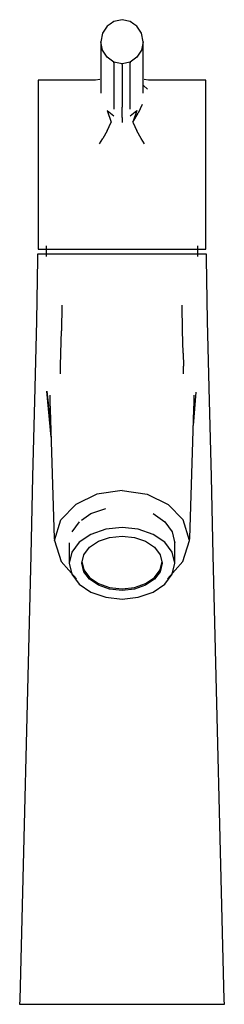
# Model space of a CAD drawing. Extents: x -0.023 to 0.023, y -0.111 to 0.111.
import ezdxf

# ---------------------------------------------------------------- set-up
doc = ezdxf.new("R2010")
doc.units = 0
doc.header["$MEASUREMENT"] = 0

msp = doc.modelspace()

# ---------------------------------------------------------------- linework, layer by layer
at = {"linetype": 'Continuous'}
for p, q in [((0, 0.1105), (-0.00182, 0.110124)), ((0.00182, 0.110124), (0, 0.1105)), ((-0.003363, 0.109054), (-0.00394, 0.108159)), ((-0.002695, 0.109518), (-0.003363, 0.109054)), ((-0.00182, 0.110124), (-0.002695, 0.109518)), ((0.002695, 0.109518), (0.00182, 0.110124)), ((0.003363, 0.109054), (0.002695, 0.109518)), ((0.00394, 0.108159), (0.003363, 0.109054)), ((-0.004394, 0.107453), (-0.004756, 0.105564)), ((-0.00394, 0.108159), (-0.004394, 0.107453)), ((0.004394, 0.107453), (0.00394, 0.108159)), ((0.004756, 0.105564), (0.004394, 0.107453)), ((-0.004756, 0.105564), (-0.004756, 0.105401)), ((-0.004394, 0.103675), (-0.004756, 0.105564)), ((-0.004756, 0.105401), (-0.004756, 0.095843)), ((0.004756, 0.105564), (0.004394, 0.103675)), ((0.004756, 0.105401), (0.004756, 0.105564)), ((0.004756, 0.095843), (0.004756, 0.105401)), ((-0.003363, 0.102073), (-0.004394, 0.103675)), ((-0.00182, 0.101003), (-0.003363, 0.102073)), ((0.003363, 0.102073), (0.00182, 0.101003)), ((0.004394, 0.103675), (0.003363, 0.102073)), ((0, 0.100627), (-0.00182, 0.101003)), ((-0.00182, 0.100839), (-0.00182, 0.101003)), ((-0.00182, 0.100839), (-0.00182, 0.091184)), ((0.00182, 0.101003), (0, 0.100627)), ((0, 0.100463), (0, 0.100627)), ((0, 0.100463), (0, 0.09083)), ((0.00182, 0.101003), (0.00182, 0.100839)), ((0.00182, 0.091184), (0.00182, 0.100839)), ((-0.018866, 0.0969), (-0.018866, 0.096042)), ((-0.018186, 0.0969), (-0.018866, 0.0969)), ((-0.018866, 0.096042), (-0.018866, 0.094093)), ((-0.016375, 0.0969), (-0.018186, 0.0969)), ((-0.013357, 0.0969), (-0.016375, 0.0969)), ((-0.009357, 0.0969), (-0.013357, 0.0969)), ((-0.006813, 0.0969), (-0.009357, 0.0969)), ((-0.005967, 0.0969), (-0.006813, 0.0969)), ((-0.004961, 0.097094), (-0.005967, 0.0969)), ((-0.004756, 0.095843), (-0.004756, 0.09511)), ((-0.004756, 0.09511), (-0.004756, 0.093975)), ((0.004756, 0.09511), (0.004756, 0.095843)), ((0.004756, 0.093975), (0.004756, 0.09511)), ((0.004805, 0.095699), (0.005703, 0.094938)), ((0.005967, 0.0969), (0.004961, 0.097094)), ((0.006813, 0.0969), (0.005967, 0.0969)), ((0.009357, 0.0969), (0.006813, 0.0969)), ((0.013357, 0.0969), (0.009357, 0.0969)), ((0.016375, 0.0969), (0.013357, 0.0969)), ((0.018186, 0.0969), (0.016375, 0.0969)), ((0.018866, 0.0969), (0.018186, 0.0969)), ((0.018866, 0.096042), (0.018866, 0.0969)), ((0.018866, 0.094093), (0.018866, 0.096042)), ((-0.018866, 0.094093), (-0.018866, 0.091286)), ((0.018866, 0.091286), (0.018866, 0.094093)), ((-0.018866, 0.091286), (-0.018866, 0.088479)), ((-0.00182, 0.091184), (-0.00182, 0.090444)), ((0, 0.090091), (0, 0.09083)), ((0.00182, 0.090444), (0.00182, 0.091184)), ((0.004558, 0.091493), (0.003646, 0.089526)), ((0.018866, 0.088479), (0.018866, 0.091286)), ((-0.018866, 0.088479), (-0.018866, 0.085672)), ((-0.003363, 0.090096), (-0.002408, 0.087492)), ((-0.003363, 0.090096), (-0.00182, 0.088943)), ((0, 0.088579), (0, 0.090091)), ((0, 0.088579), (0, 0.087448)), ((0.00182, 0.088943), (0.003363, 0.090096)), ((0.003363, 0.090096), (0.002408, 0.087492)), ((0.002408, 0.087492), (0.003646, 0.089526)), ((0.018866, 0.085672), (0.018866, 0.088479)), ((-0.0033, 0.085552), (-0.002408, 0.087492)), ((0.002408, 0.087492), (0.0033, 0.085552)), ((-0.018866, 0.085672), (-0.018866, 0.082865)), ((-0.0033, 0.085552), (-0.004276, 0.083836)), ((0.004276, 0.083836), (0.0033, 0.085552)), ((0.018866, 0.082865), (0.018866, 0.085672)), ((-0.018866, 0.082865), (-0.018866, 0.080288)), ((-0.005031, 0.082651), (-0.004276, 0.083836)), ((0.005031, 0.082651), (0.004276, 0.083836)), ((0.018866, 0.080288), (0.018866, 0.082865)), ((-0.018866, 0.080288), (-0.018866, 0.059768)), ((0.018866, 0.059768), (0.018866, 0.080288)), ((-0.018866, 0.059768), (-0.018866, 0.059031)), ((-0.017078, 0.059768), (-0.017078, 0.057373)), ((0.017078, 0.057373), (0.017078, 0.059768)), ((0.018866, 0.059031), (0.018866, 0.059768)), ((-0.019, 0.057901), (-0.019015, 0.056901)), ((-0.018353, 0.057901), (-0.019, 0.057901)), ((-0.018866, 0.059031), (-0.018186, 0.059031)), ((-0.016454, 0.057901), (-0.018353, 0.057901)), ((-0.018186, 0.059031), (-0.016375, 0.059031)), ((-0.013435, 0.057901), (-0.016454, 0.057901)), ((-0.016375, 0.059031), (-0.013357, 0.059031)), ((-0.0095, 0.057901), (-0.013435, 0.057901)), ((-0.013357, 0.059031), (-0.009357, 0.059031)), ((-0.004918, 0.057901), (-0.0095, 0.057901)), ((-0.009357, 0.059031), (-0.00483, 0.059031)), ((0, 0.057901), (-0.004918, 0.057901)), ((-0.00483, 0.059031), (0, 0.059031)), ((0, 0.059031), (0.00483, 0.059031)), ((0.004918, 0.057901), (0, 0.057901)), ((0.00483, 0.059031), (0.009357, 0.059031)), ((0.0095, 0.057901), (0.004918, 0.057901)), ((0.009357, 0.059031), (0.013357, 0.059031)), ((0.013435, 0.057901), (0.0095, 0.057901)), ((0.013357, 0.059031), (0.016375, 0.059031)), ((0.016454, 0.057901), (0.013435, 0.057901)), ((0.016375, 0.059031), (0.018186, 0.059031)), ((0.018353, 0.057901), (0.016454, 0.057901)), ((0.018186, 0.059031), (0.018866, 0.059031)), ((0.019, 0.057901), (0.018353, 0.057901)), ((0.019015, 0.056901), (0.019, 0.057901)), ((-0.019015, 0.056901), (-0.019224, 0.042901)), ((0.019224, 0.042901), (0.019015, 0.056901)), ((-0.013532, 0.04642), (-0.013635, 0.040697)), ((0.013635, 0.040697), (0.013532, 0.04642)), ((-0.019224, 0.042901), (-0.019593, 0.027901)), ((0.019593, 0.027901), (0.019224, 0.042901)), ((-0.013732, 0.035676), (-0.013635, 0.040697)), ((0.013732, 0.035676), (0.013635, 0.040697)), ((-0.013796, 0.032703), (-0.013732, 0.035676)), ((0.013732, 0.035676), (0.013796, 0.032703)), ((-0.013793, 0.031001), (-0.013796, 0.032703)), ((0.013793, 0.031001), (0.013796, 0.032703)), ((-0.019593, 0.027901), (-0.020086, 0.007887)), ((-0.016923, 0.027118), (-0.016043, 0.019672)), ((-0.01595, 0.016763), (-0.016923, 0.027118)), ((0.016034, 0.019402), (0.016657, 0.026886)), ((0.020086, 0.007887), (0.019593, 0.027901)), ((-0.016252, 0.026251), (-0.016225, 0.025404)), ((-0.016225, 0.025404), (-0.016199, 0.024578)), ((-0.016199, 0.024578), (-0.01615, 0.023051)), ((0.01615, 0.023051), (0.016199, 0.024578)), ((0.016199, 0.024578), (0.016225, 0.025404)), ((0.016225, 0.025404), (0.016252, 0.026251)), ((-0.01615, 0.023051), (-0.015225, -0.005973)), ((0.015225, -0.005973), (0.01615, 0.023051)), ((-0.020086, 0.007887), (-0.020519, -0.009721)), ((0.020519, -0.009721), (0.020086, 0.007887)), ((0, 0.004809), (-0.00562, 0.003993)), ((0, 0.004809), (0.00562, 0.003993)), ((-0.00562, 0.003993), (-0.010411, 0.001691)), ((0.00562, 0.003993), (0.010411, 0.001691)), ((-0.010411, 0.001691), (-0.013732, -0.001784)), ((-0.006973, -0.000373), (-0.003666, 0.000781)), ((0.010411, 0.001691), (0.013732, -0.001784)), ((-0.015202, -0.006397), (-0.013732, -0.001784)), ((-0.009598, -0.002171), (-0.011283, -0.004436)), ((-0.009134, -0.001854), (-0.006973, -0.000373)), ((0.006973, -0.000373), (0.009134, -0.001853)), ((0.009134, -0.001853), (0.009598, -0.002171)), ((0.009598, -0.002171), (0.011283, -0.004436)), ((0.015202, -0.006397), (0.013732, -0.001784)), ((-0.003666, -0.003886), (-0.006973, -0.005025)), ((0, -0.003494), (-0.003666, -0.003886)), ((0.003666, -0.003886), (0, -0.003494)), ((0.006973, -0.005025), (0.003666, -0.003886)), ((-0.015225, -0.005973), (-0.015202, -0.006397)), ((-0.015202, -0.006397), (-0.013699, -0.011082)), ((-0.006973, -0.005025), (-0.009598, -0.006799)), ((-0.0073, -0.007929), (-0.005304, -0.00658)), ((-0.005304, -0.00658), (-0.002789, -0.005713)), ((-0.002789, -0.005713), (0, -0.005415)), ((0, -0.005415), (0.002789, -0.005713)), ((0.002789, -0.005713), (0.005304, -0.00658)), ((0.005304, -0.00658), (0.0073, -0.007929)), ((0.009598, -0.006799), (0.006973, -0.005025)), ((0.011283, -0.004436), (0.011731, -0.006373)), ((0.011731, -0.006373), (0.011863, -0.006947)), ((0.013699, -0.011082), (0.015202, -0.006397)), ((0.015202, -0.006397), (0.015225, -0.005973)), ((-0.011863, -0.006947), (-0.011863, -0.010875)), ((-0.009598, -0.006799), (-0.011283, -0.009034)), ((-0.008581, -0.009628), (-0.0073, -0.007929)), ((0.0073, -0.007929), (0.008581, -0.009628)), ((0.011283, -0.009034), (0.009598, -0.006799)), ((0.011863, -0.010875), (0.011863, -0.006947)), ((-0.020519, -0.009721), (-0.022975, -0.1095)), ((-0.011283, -0.009034), (-0.011863, -0.011512)), ((-0.011863, -0.010875), (-0.011863, -0.011512)), ((-0.009022, -0.011512), (-0.008581, -0.009628)), ((0.008581, -0.009628), (0.009022, -0.011512)), ((0.011863, -0.011512), (0.011283, -0.009034)), ((0.011863, -0.011512), (0.011863, -0.010875)), ((0.022975, -0.1095), (0.020519, -0.009721)), ((-0.013699, -0.011082), (-0.010259, -0.014995)), ((-0.011863, -0.011512), (-0.011283, -0.01399)), ((-0.009022, -0.01113), (-0.008581, -0.013014)), ((-0.008581, -0.013396), (-0.009022, -0.011512)), ((-0.008581, -0.013014), (-0.0073, -0.014713)), ((0.0073, -0.014713), (0.008581, -0.013014)), ((0.008581, -0.013014), (0.009022, -0.01113)), ((0.009022, -0.011512), (0.008581, -0.013396)), ((0.010259, -0.014995), (0.013699, -0.011082)), ((0.011283, -0.01399), (0.011863, -0.011512)), ((-0.011283, -0.01399), (-0.009598, -0.016225)), ((-0.0073, -0.015095), (-0.008581, -0.013396)), ((-0.0073, -0.014713), (-0.005304, -0.016062)), ((-0.005304, -0.016444), (-0.0073, -0.015095)), ((0.005304, -0.016062), (0.0073, -0.014713)), ((0.0073, -0.015095), (0.005304, -0.016444)), ((0.008581, -0.013396), (0.0073, -0.015095)), ((0.009598, -0.016225), (0.011283, -0.01399)), ((-0.009598, -0.016225), (-0.006973, -0.017999)), ((-0.005304, -0.016062), (-0.002789, -0.016928)), ((-0.002789, -0.01731), (-0.005304, -0.016444)), ((-0.002789, -0.016928), (0, -0.017227)), ((0, -0.017609), (-0.002789, -0.01731)), ((0, -0.017227), (0.002789, -0.016928)), ((0.002789, -0.01731), (0, -0.017609)), ((0.002789, -0.016928), (0.005304, -0.016062)), ((0.005304, -0.016444), (0.002789, -0.01731)), ((0.006973, -0.017999), (0.009598, -0.016225)), ((-0.006973, -0.017999), (-0.003666, -0.019137)), ((-0.003666, -0.019137), (0, -0.01953)), ((0, -0.01953), (0.003666, -0.019137)), ((0.003666, -0.019137), (0.006973, -0.017999)), ((-0.022975, -0.1095), (-0.023, -0.1105)), ((-0.023, -0.1105), (-0.022216, -0.1105)), ((-0.022216, -0.1105), (-0.019919, -0.1105)), ((-0.019919, -0.1105), (-0.016263, -0.1105)), ((-0.016263, -0.1105), (-0.0115, -0.1105)), ((-0.0115, -0.1105), (-0.005953, -0.1105)), ((-0.005953, -0.1105), (0, -0.1105)), ((0, -0.1105), (0.005953, -0.1105)), ((0.005953, -0.1105), (0.0115, -0.1105)), ((0.0115, -0.1105), (0.016263, -0.1105)), ((0.016263, -0.1105), (0.019919, -0.1105)), ((0.019919, -0.1105), (0.022216, -0.1105)), ((0.022216, -0.1105), (0.023, -0.1105)), ((0.023, -0.1105), (0.022975, -0.1095))]:
    msp.add_line(p, q, dxfattribs=at)

doc.saveas('drawing.dxf')
